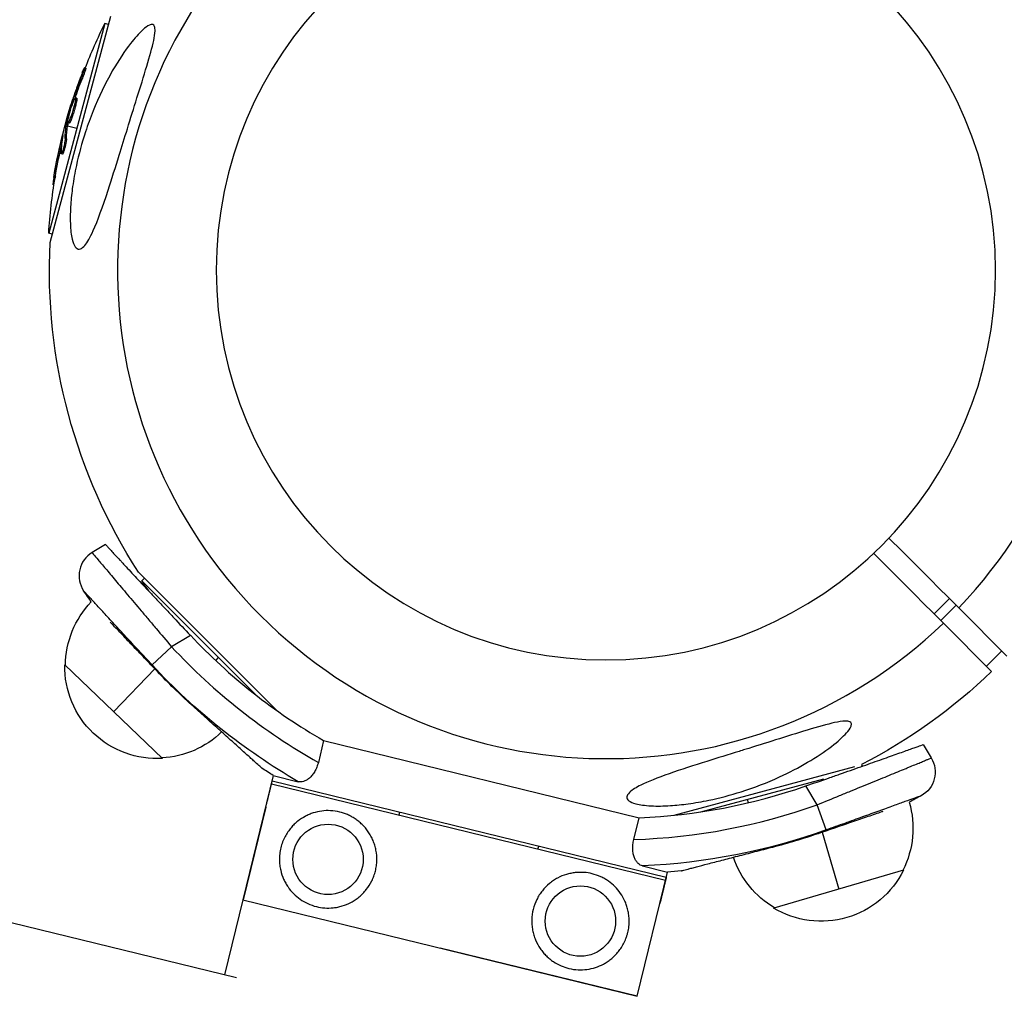
# Model space of a CAD drawing. Units: millimetres. Extents: x -15877 to 9917, y -4681 to 6755.
# Drawn here: x -9636 to -9454, y -2546 to -2366 of the extents above; entities that cross this region are included whole.
import ezdxf

# ---------------------------------------------------------------- set-up
doc = ezdxf.new("R2010")
doc.units = ezdxf.units.MM
doc.header["$LTSCALE"] = 20
doc.linetypes.add('HIDDEN', pattern=[9.525, 6.35, -3.175])
doc.layers.add('2d', color=230, linetype='Continuous')
doc.layers.add('EN-Safetyzone', color=93, linetype='HIDDEN')

msp = doc.modelspace()

# ---------------------------------------------------------------- linework, layer by layer
at = {"layer": '2d'}
for p, q in [((-9595.57, -2542.9), (-10859.29, -2233.7)), ((-9619.86, -2366.6), (-9630.25, -2405.37)), ((-9630, -2407.08), (-9618.79, -2365.25)), ((-9619.2, -2366.78), (-9619.86, -2366.6)), ((-9623.4, -2374.88), (-9623.64, -2374.81)), ((-9624.09, -2376.93), (-9624.34, -2376.86)), ((-9625.8, -2381.36), (-9625.94, -2381.32)), ((-9625.57, -2380.79), (-9625.75, -2380.74)), ((-9625.13, -2381.13), (-9625.37, -2381.07)), ((-9625.07, -2380.43), (-9625.31, -2380.36)), ((-9625.74, -2382.53), (-9625.74, -2382.53)), ((-9625.74, -2382.53), (-9625.74, -2382.53)), ((-9626.45, -2385.02), (-9626.69, -2384.96)), ((-9627.22, -2385.41), (-9627, -2385.46)), ((-9626.73, -2385.33), (-9626.97, -2385.27)), ((-9626.69, -2385.15), (-9626.93, -2385.08)), ((-9626.76, -2385.53), (-9625.06, -2385.98)), ((-9627.69, -2387.63), (-9627.76, -2387.61)), ((-9626.97, -2387.91), (-9627.21, -2387.85)), ((-9628, -2389.67), (-9628.24, -2389.61)), ((-9627.72, -2390.23), (-9627.72, -2390.23)), ((-9627.7, -2390.75), (-9627.94, -2390.68)), ((-9629.02, -2394.84), (-9629.26, -2394.77)), ((-9629.28, -2396.41), (-9629.5, -2396.35)), ((-9629.59, -2405.55), (-9630.25, -2405.37)), ((-9619.78, -2462.84), (-9622.25, -2464.34)), ((-9588.05, -2493.58), (-9613.69, -2467.94)), ((-9612.57, -2469.06), (-9613.06, -2469.55)), ((-9613.06, -2469.55), (-9598.86, -2483.74)), ((-9463.81, -2472.84), (-9466.64, -2475.67)), ((-9462.61, -2474.05), (-9465.43, -2476.88)), ((-9462.1, -2474.55), (-9453.2, -2483.45)), ((-9456.03, -2486.28), (-9464.93, -2477.38)), ((-9604.08, -2479.63), (-9607.55, -2481.73)), ((-9611.16, -2485.09), (-9607.55, -2481.73)), ((-9454.17, -2482.48), (-9457, -2485.31)), ((-9609.21, -2502.36), (-9627.27, -2485.08)), ((-9599.33, -2484.2), (-9598.86, -2483.74)), ((-9598.86, -2483.74), (-9591.84, -2490.76)), ((-9610.66, -2485.81), (-9618.24, -2493.72)), ((-9579.45, -2499.08), (-9580.43, -2503.09)), ((-9579.45, -2499.08), (-9521.17, -2513.34)), ((-9468.67, -2499.8), (-9467.17, -2502.27)), ((-9481.37, -2503.93), (-9514.77, -2512.88)), ((-9480.06, -2503.5), (-9479.97, -2503.82)), ((-9588.75, -2505.53), (-9594.36, -2528.47)), ((-9588.99, -2506.5), (-9516.14, -2524.32)), ((-9588.75, -2505.53), (-9584.14, -2506.66)), ((-9509.74, -2512.24), (-9487.01, -2506.15)), ((-9516.3, -2524.92), (-9589.1, -2507.11)), ((-9488.24, -2510.91), (-9490.34, -2507.45)), ((-9500.95, -2510.54), (-9501.11, -2509.93)), ((-9590.15, -2511.37), (-9594.34, -2528.48)), ((-9590.15, -2511.37), (-9590.18, -2511.36)), ((-9486.59, -2515.57), (-9488.24, -2510.91)), ((-9582.98, -2513.12), (-9582.98, -2513.12)), ((-9522.15, -2517.34), (-9521.17, -2513.34)), ((-9487.36, -2515.97), (-9484.29, -2526.49)), ((-9520.52, -2522.22), (-9515.9, -2523.35)), ((-9472.3, -2522.99), (-9496.3, -2529.99)), ((-9521.51, -2546.29), (-9515.9, -2523.35)), ((-9594.36, -2528.47), (-9597.76, -2542.36)), ((-9594.36, -2528.47), (-9521.51, -2546.3)), ((-9524.5, -2527.43), (-9524.5, -2527.43)), ((-9521.51, -2546.29), (-9557.94, -2537.38)), ((-9547.35, -2539.97), (-9547.35, -2539.97))]:
    msp.add_line(p, q, dxfattribs=at)
at = {"layer": '2d', "extrusion": (0, 0, -1)}
msp.add_circle((9527.3, -2412.18), 72, dxfattribs=at)
at = {"layer": '2d'}
for centre in [(-9578.64, -2521), (-9532.01, -2532.4)]:
    msp.add_circle(centre, 6.5, dxfattribs=at)
for centre, radius, start, end in [((-9527.3, -2412.18), 90.23, 316.2701, 133.7299), ((-9527.3, -2412.18), 90.23, 136.2701, 313.7299), ((-9619.65, -2468.61), 5, 121.2541, 213.7902), ((-9525.74, -2405.76), 107.67, 223.3158, 240.0764), ((-9525.74, -2405.76), 111.64, 222.8816, 240.6655), ((-9525.74, -2405.76), 107.67, 272.4319, 289.1925), ((-9525.74, -2405.76), 111.64, 271.8428, 289.6267), ((-9525.74, -2405.76), 116.7, 284.5354, 288.8573)]:
    msp.add_arc(centre, radius, start, end, dxfattribs=at)
at = {"layer": '2d', "extrusion": (0, 0, -1)}
for centre, radius, start, end in [((9527.97, -2412), 102.5, 21.2489, 26.292), ((9528.21, -2411.93), 102.5, 9.4787, 17.1677), ((9527.97, -2412), 102.5, 3.708, 9.4788), ((9527.3, -2412.18), 102.82, 327.1564, 2.8436), ((9527.79, -2412.66), 102.5, 324.9797, 326.292), ((9525.74, -2405.76), 118, 324.987, 326.2098), ((9610.16, -2485.28), 17, 0.3229, 44.0099), ((9610.28, -2485.39), 17, 266.4138, 1.0779), ((9525.74, -2405.76), 116.58, 300.0596, 317.1184), ((9525.74, -2405.76), 116.7, 312.0271, 316.349), ((9527.3, -2412.18), 102.82, 226.1146, 242.6463), ((9610.16, -2485.28), 17, 225.7787, 267.1688), ((9471.45, -2504.86), 5, 148.7459, 241.2819), ((9525.74, -2405.76), 118, 302.2756, 303.4945), ((9487.56, -2515.27), 17, 163.4818, 207.1688), ((9525.74, -2405.76), 118, 241.2819, 242.5047), ((9525.74, -2405.76), 116.58, 250.3733, 267.4321), ((9487.57, -2515.27), 17, 300.3229, 341.7123), ((9525.74, -2405.76), 118, 263.9971, 265.2161), ((9487.53, -2515.43), 17, 206.4138, 301.0779)]:
    msp.add_arc(centre, radius, start, end, dxfattribs=at)
for centre, major_axis, ratio, start_param, end_param in [((-9528.42, -2412.72), (-98.99, 26.52), 0.926659, 0.060013, 0.103512), ((-9528.18, -2412.78), (-98.99, 26.52), 0.926659, 0.064437, 0.103512), ((-9527.48, -2409.21), (-98.96, 26.52), 0.473523, -0.106952, -0.058139), ((-9527.48, -2409.21), (-98.96, 26.52), 0.473523, -0.058139, -0.054049), ((-9527.24, -2409.28), (-98.96, 26.52), 0.473523, -0.106952, -0.058139), ((-9527.24, -2409.28), (-98.96, 26.52), 0.473523, -0.058139, -0.054049), ((-9528.28, -2412.18), (-99, 26.53), 0.987104, -0.092267, -0.040212), ((-9528.03, -2412.25), (-99, 26.53), 0.987104, -0.092267, -0.040212)]:
    msp.add_ellipse(centre, major_axis=major_axis, ratio=ratio, start_param=start_param, end_param=end_param, dxfattribs=at)
at = {"layer": '2d'}
msp.add_ellipse((-9528.21, -2411.94), major_axis=(-99.01, 26.53), ratio=0.465742, start_param=0.041437, end_param=0.107038, dxfattribs=at)
for points, knots in [([(-9623.79, -2407.83), (-9624.07, -2408.11), (-9624.34, -2408.28), (-9624.87, -2408.31), (-9625.12, -2408.18), (-9625.58, -2407.55), (-9625.77, -2407.06), (-9626.09, -2405.7), (-9626.21, -2404.74), (-9626.3, -2402.46), (-9626.27, -2401.26), (-9626.11, -2398.96), (-9625.99, -2397.85), (-9625.65, -2395.45), (-9625.42, -2394.14), (-9624.69, -2390.76), (-9624.12, -2388.67), (-9623.03, -2385.34), (-9622.56, -2384.04), (-9621.02, -2380.2), (-9619.82, -2377.7), (-9617.34, -2373.38), (-9616.18, -2371.66), (-9614.4, -2369.38), (-9613.59, -2368.45), (-9612.44, -2367.41), (-9612.02, -2367.09), (-9611.42, -2366.82), (-9611.19, -2366.77), (-9610.87, -2366.88), (-9610.76, -2367), (-9610.62, -2367.4), (-9610.59, -2367.68), (-9610.62, -2368.52), (-9610.72, -2369.15), (-9611.12, -2371.04), (-9611.58, -2372.66), (-9612.69, -2376.38), (-9613.32, -2378.39), (-9614.53, -2382.24), (-9615.12, -2384.15), (-9616.23, -2387.7), (-9616.73, -2389.35), (-9617.24, -2390.97), (-9617.91, -2393.15), (-9618.6, -2395.33), (-9620.29, -2400.5), (-9621.19, -2403.03), (-9622.59, -2406.13), (-9623.11, -2407.05), (-9623.66, -2407.69), (-9623.73, -2407.77), (-9623.79, -2407.83)], [-104.485264, -104.485264, -104.485264, -104.485264, -100.598786, -100.598786, -96.671929, -96.671929, -92.544577, -92.544577, -87.59023, -87.59023, -82.913507, -82.913507, -78.751396, -78.751396, -73.899367, -73.899367, -66.05257, -66.05257, -60.956691, -60.956691, -50.664723, -50.664723, -41.665184, -41.665184, -35.613595, -35.613595, -32.391806, -32.391806, -30.304297, -30.304297, -28.567857, -28.567857, -26.664609, -26.664609, -23.618001, -23.618001, -17.480631, -17.480631, -11.147852, -11.147852, -5.152759, -5.152759, 0, 0, 0, 6.898473, 6.898473, 17.02274, 17.02274, 23.86477, 23.86477, 24.810611, 24.810611, 24.810611, 24.810611]), ([(-9624.04, -2375.7), (-9624.12, -2375.91), (-9624.2, -2376.11), (-9624.32, -2376.41), (-9624.37, -2376.55), (-9624.43, -2376.72), (-9624.46, -2376.8), (-9624.48, -2376.83), (-9624.49, -2376.86), (-9624.49, -2376.87), (-9624.53, -2376.98), (-9624.59, -2377.13), (-9624.65, -2377.31), (-9624.68, -2377.38), (-9624.7, -2377.43), (-9624.71, -2377.45), (-9624.75, -2377.58), (-9624.81, -2377.73), (-9624.87, -2377.9), (-9624.9, -2377.99), (-9624.91, -2378.02), (-9624.92, -2378.05), (-9624.93, -2378.06), (-9624.97, -2378.17), (-9625.02, -2378.33), (-9625.08, -2378.5), (-9625.11, -2378.58), (-9625.13, -2378.62), (-9625.14, -2378.64), (-9625.14, -2378.65), (-9625.18, -2378.77), (-9625.23, -2378.92), (-9625.29, -2379.1), (-9625.32, -2379.18), (-9625.34, -2379.22), (-9625.34, -2379.24), (-9625.35, -2379.25), (-9625.39, -2379.37), (-9625.44, -2379.52), (-9625.5, -2379.7), (-9625.53, -2379.78), (-9625.54, -2379.82), (-9625.55, -2379.84), (-9625.55, -2379.85), (-9625.63, -2380.08), (-9625.69, -2380.28), (-9625.75, -2380.47)], [0, 0, 0, 0, 0.125, 0.125, 0.1875, 0.21875, 0.234375, 0.242188, 0.242188, 0.25, 0.25, 0.3125, 0.34375, 0.359375, 0.359375, 0.375, 0.375, 0.4375, 0.46875, 0.484375, 0.492188, 0.492188, 0.5, 0.5, 0.5625, 0.59375, 0.609375, 0.617188, 0.617188, 0.625, 0.625, 0.6875, 0.71875, 0.734375, 0.742188, 0.742188, 0.75, 0.75, 0.8125, 0.84375, 0.859375, 0.867188, 0.867188, 0.875, 0.875, 1, 1, 1, 1]), ([(-9624.04, -2375.7), (-9623.98, -2375.55), (-9623.92, -2375.4), (-9623.87, -2375.28), (-9623.82, -2375.16), (-9623.78, -2375.06), (-9623.74, -2374.98), (-9623.7, -2374.9), (-9623.68, -2374.85), (-9623.66, -2374.83), (-9623.64, -2374.8), (-9623.64, -2374.81), (-9623.64, -2374.84), (-9623.64, -2374.87), (-9623.66, -2374.93), (-9623.68, -2375.02), (-9623.71, -2375.1), (-9623.74, -2375.21), (-9623.78, -2375.33), (-9623.82, -2375.46), (-9623.87, -2375.61), (-9623.93, -2375.76), (-9623.98, -2375.91), (-9624.04, -2376.08), (-9624.1, -2376.24), (-9624.16, -2376.41), (-9624.22, -2376.58), (-9624.29, -2376.73), (-9624.3, -2376.78), (-9624.32, -2376.82), (-9624.34, -2376.86)], [0, 0, 0, 0, 0.108572, 0.108572, 0.108572, 0.217262, 0.217262, 0.217262, 0.325717, 0.325717, 0.325717, 0.433622, 0.433622, 0.433622, 0.540983, 0.540983, 0.540983, 0.648042, 0.648042, 0.648042, 0.755174, 0.755174, 0.755174, 0.862717, 0.862717, 0.862717, 0.970831, 0.970831, 0.970831, 1, 1, 1, 1]), ([(-9623.4, -2374.88), (-9623.4, -2374.88), (-9623.4, -2374.88), (-9623.39, -2374.88), (-9623.4, -2374.92), (-9623.43, -2375.03), (-9623.44, -2375.08), (-9623.47, -2375.19), (-9623.49, -2375.25), (-9623.56, -2375.46), (-9623.61, -2375.62), (-9623.71, -2375.89), (-9623.74, -2375.98), (-9623.81, -2376.17), (-9623.84, -2376.27), (-9623.92, -2376.46), (-9623.95, -2376.55), (-9624.02, -2376.75), (-9624.06, -2376.84), (-9624.09, -2376.93)], [0.3749154, 0.3749154, 0.3749154, 0.3749154, 0.375, 0.375, 0.5, 0.5, 0.5625, 0.5625, 0.625, 0.625, 0.75, 0.75, 0.8125, 0.8125, 0.875, 0.875, 0.9375, 0.9375, 1, 1, 1, 1]), ([(-9626.93, -2385.08), (-9626.86, -2384.77), (-9626.78, -2384.46), (-9626.62, -2383.82), (-9626.54, -2383.51), (-9626.37, -2382.88), (-9626.29, -2382.57), (-9626.16, -2382.1), (-9626.11, -2381.95), (-9626.03, -2381.64), (-9625.98, -2381.48), (-9625.94, -2381.32)], [0, 0, 0, 0, 0.25, 0.25, 0.5, 0.5, 0.75, 0.75, 0.875, 0.875, 1, 1, 1, 1]), ([(-9625.37, -2381.07), (-9625.46, -2381.5), (-9625.62, -2382.11), (-9625.97, -2383.31), (-9626.17, -2383.9), (-9626.51, -2384.74), (-9626.63, -2384.97), (-9626.74, -2384.95), (-9626.72, -2384.7), (-9626.64, -2384.27)], [0.5, 0.5, 0.5, 0.5, 0.625, 0.625, 0.75, 0.75, 0.875, 0.875, 0.9988689, 0.9988689, 0.9988689, 0.9988689]), ([(-9626.63, -2384.26), (-9626.54, -2383.82), (-9626.39, -2383.22), (-9626.03, -2382.01), (-9625.83, -2381.42), (-9625.5, -2380.59), (-9625.37, -2380.35), (-9625.26, -2380.38), (-9625.28, -2380.63), (-9625.37, -2381.06)], [0, 0, 0, 0, 0.125, 0.125, 0.25, 0.25, 0.375, 0.375, 0.4988549, 0.4988549, 0.4988549, 0.4988549]), ([(-9625.13, -2381.13), (-9625.15, -2381.24), (-9625.18, -2381.36), (-9625.24, -2381.61), (-9625.27, -2381.75), (-9625.34, -2382.03), (-9625.38, -2382.18), (-9625.44, -2382.4), (-9625.47, -2382.47), (-9625.51, -2382.62), (-9625.53, -2382.7), (-9625.6, -2382.92), (-9625.64, -2383.07), (-9625.72, -2383.29), (-9625.74, -2383.37), (-9625.79, -2383.51), (-9625.81, -2383.58), (-9625.88, -2383.79), (-9625.93, -2383.92), (-9625.99, -2384.1), (-9626.01, -2384.16), (-9626.06, -2384.28), (-9626.08, -2384.33), (-9626.12, -2384.43), (-9626.14, -2384.49), (-9626.18, -2384.58), (-9626.2, -2384.62), (-9626.23, -2384.7), (-9626.25, -2384.74), (-9626.28, -2384.81), (-9626.3, -2384.84), (-9626.32, -2384.88), (-9626.33, -2384.89), (-9626.34, -2384.92), (-9626.36, -2384.95), (-9626.38, -2384.97), (-9626.4, -2384.99), (-9626.4, -2384.99), (-9626.4, -2385), (-9626.41, -2385.01), (-9626.43, -2385.02), (-9626.44, -2385.03), (-9626.45, -2385.02), (-9626.45, -2385.02), (-9626.45, -2385.02)], [0.499999, 0.499999, 0.499999, 0.499999, 0.5312491, 0.5312491, 0.5624991, 0.5624991, 0.5937492, 0.5937492, 0.6093742, 0.6093742, 0.6249992, 0.6249992, 0.6562493, 0.6562493, 0.6718743, 0.6718743, 0.6874994, 0.6874994, 0.7187494, 0.7187494, 0.7343745, 0.7343745, 0.7499995, 0.7499995, 0.7656245, 0.7656245, 0.7812496, 0.7812496, 0.7968746, 0.7968746, 0.8124996, 0.8124996, 0.8203121, 0.8203121, 0.8281247, 0.8437497, 0.8437497, 0.8476559, 0.8476559, 0.8515622, 0.8593747, 0.8749997, 0.8749997, 0.8758243, 0.8758243, 0.8758243, 0.8758243]), ([(-9625.75, -2380.74), (-9625.78, -2380.82), (-9625.8, -2380.9), (-9625.83, -2380.98), (-9625.85, -2381.06), (-9625.88, -2381.14), (-9625.9, -2381.22), (-9625.91, -2381.25), (-9625.92, -2381.29), (-9625.94, -2381.32)], [0, 0, 0, 0, 0.404397, 0.404397, 0.404397, 0.80918, 0.80918, 0.80918, 1, 1, 1, 1]), ([(-9625.07, -2380.43), (-9625.07, -2380.43), (-9625.06, -2380.44), (-9625.05, -2380.45), (-9625.05, -2380.47), (-9625.04, -2380.5), (-9625.04, -2380.52), (-9625.04, -2380.56), (-9625.04, -2380.59), (-9625.05, -2380.68), (-9625.06, -2380.75), (-9625.08, -2380.88), (-9625.09, -2380.93), (-9625.11, -2381.02), (-9625.12, -2381.07), (-9625.13, -2381.12)], [1.375782, 1.375782, 1.375782, 1.375782, 1.3906242, 1.3906242, 1.4062492, 1.4062492, 1.4218741, 1.4218741, 1.4374991, 1.4374991, 1.4687491, 1.4687491, 1.484374, 1.484374, 1.4988524, 1.4988524, 1.4988524, 1.4988524]), ([(-9626.93, -2385.08), (-9626.94, -2385.12), (-9626.95, -2385.16), (-9626.96, -2385.19), (-9626.96, -2385.22), (-9626.97, -2385.25), (-9626.97, -2385.27)], [0, 0, 0, 0, 0.536906, 0.536906, 0.536906, 1, 1, 1, 1]), ([(-9627.21, -2387.85), (-9627.22, -2387.93), (-9627.23, -2388.05), (-9627.24, -2388.17), (-9627.26, -2388.3), (-9627.29, -2388.45), (-9627.32, -2388.61), (-9627.34, -2388.77), (-9627.38, -2388.94), (-9627.42, -2389.11), (-9627.45, -2389.28), (-9627.5, -2389.46), (-9627.54, -2389.62), (-9627.58, -2389.78), (-9627.62, -2389.94), (-9627.67, -2390.07), (-9627.71, -2390.21), (-9627.75, -2390.33), (-9627.78, -2390.42), (-9627.82, -2390.52), (-9627.85, -2390.59), (-9627.88, -2390.63), (-9627.91, -2390.68), (-9627.93, -2390.69), (-9627.95, -2390.68), (-9627.96, -2390.67), (-9627.97, -2390.62), (-9627.97, -2390.56), (-9627.97, -2390.54), (-9627.97, -2390.51), (-9627.97, -2390.49)], [0, 0, 0, 0, 0.108263, 0.108263, 0.108263, 0.216637, 0.216637, 0.216637, 0.324631, 0.324631, 0.324631, 0.431995, 0.431995, 0.431995, 0.53889, 0.53889, 0.53889, 0.64568, 0.64568, 0.64568, 0.75277, 0.75277, 0.75277, 0.860435, 0.860435, 0.860435, 0.968703, 0.968703, 0.968703, 1, 1, 1, 1]), ([(-9627.64, -2387.34), (-9627.63, -2387.27), (-9627.62, -2387.21), (-9627.62, -2387.19), (-9627.62, -2387.16), (-9627.63, -2387.16), (-9627.64, -2387.19), (-9627.65, -2387.22), (-9627.67, -2387.28), (-9627.69, -2387.36), (-9627.71, -2387.43), (-9627.74, -2387.51), (-9627.76, -2387.61)], [0, 0, 0, 0, 0.263282, 0.263282, 0.263282, 0.526692, 0.526692, 0.526692, 0.789921, 0.789921, 0.789921, 1, 1, 1, 1]), ([(-9626.97, -2387.91), (-9626.97, -2387.96), (-9626.98, -2388.02), (-9626.99, -2388.15), (-9627, -2388.22), (-9627.02, -2388.38), (-9627.04, -2388.46), (-9627.07, -2388.64), (-9627.08, -2388.73), (-9627.14, -2389.02), (-9627.18, -2389.22), (-9627.28, -2389.62), (-9627.33, -2389.81), (-9627.4, -2390.07), (-9627.43, -2390.15), (-9627.48, -2390.3), (-9627.5, -2390.37), (-9627.57, -2390.55), (-9627.61, -2390.64), (-9627.65, -2390.72), (-9627.67, -2390.74), (-9627.69, -2390.75), (-9627.69, -2390.75), (-9627.7, -2390.75), (-9627.7, -2390.75), (-9627.7, -2390.75)], [0, 0, 0, 0, 0.0625, 0.0625, 0.125, 0.125, 0.1875, 0.1875, 0.25, 0.25, 0.375, 0.375, 0.5, 0.5, 0.5625, 0.5625, 0.625, 0.625, 0.75, 0.75, 0.8125, 0.8125, 0.84375, 0.84375, 0.8451889, 0.8451889, 0.8451889, 0.8451889]), ([(-9629.26, -2394.77), (-9629.34, -2395.26), (-9629.42, -2395.7), (-9629.49, -2396.22), (-9629.51, -2396.35), (-9629.5, -2396.35)], [0, 0, 0, 0, 0.25, 0.25, 0.4513626, 0.4513626, 0.4513626, 0.4513626]), ([(-9629.02, -2394.84), (-9629.03, -2394.9), (-9629.04, -2394.95), (-9629.06, -2395.04), (-9629.06, -2395.07), (-9629.07, -2395.11), (-9629.07, -2395.11), (-9629.07, -2395.12)], [0, 0, 0, 0, 0.03125, 0.03125, 0.046875, 0.046875, 0.04983203, 0.04983203, 0.04983203, 0.04983203]), ([(-9619.78, -2462.84), (-9619.78, -2462.84), (-9619.67, -2462.95), (-9619.37, -2463.27), (-9619.25, -2463.41), (-9619.02, -2463.66), (-9618.94, -2463.74), (-9618.76, -2463.93), (-9618.67, -2464.04), (-9618.17, -2464.57), (-9617.68, -2465.1), (-9616.96, -2465.87), (-9616.81, -2466.03), (-9616.51, -2466.36), (-9616.34, -2466.54), (-9615.85, -2467.07), (-9615.51, -2467.44), (-9614.42, -2468.61), (-9613.63, -2469.45), (-9612.34, -2470.83), (-9611.9, -2471.31), (-9611, -2472.27), (-9610.08, -2473.25), (-9609.12, -2474.28), (-9608.14, -2475.32), (-9607.64, -2475.85), (-9606.13, -2477.46), (-9605.11, -2478.54), (-9604.08, -2479.63)], [0.03553247, 0.03553247, 0.03553247, 0.03553247, 0.03997228, 0.03997228, 0.04219219, 0.04219219, 0.04330215, 0.04330215, 0.0444121, 0.0444121, 0.04885192, 0.04885192, 0.04996187, 0.04996187, 0.05107183, 0.05107183, 0.05329174, 0.05329174, 0.05773155, 0.05773155, 0.05995146, 0.05995146, 0.06217137, 0.06439128, 0.06439128, 0.06661119, 0.06661119, 0.07105101, 0.07105101, 0.07105101, 0.07105101]), ([(-9622.25, -2464.34), (-9622.25, -2464.34), (-9622.15, -2464.45), (-9621.77, -2464.91), (-9621.48, -2465.24), (-9620.93, -2465.9), (-9620.72, -2466.15), (-9620.27, -2466.69), (-9620.01, -2466.99), (-9619.21, -2467.95), (-9618.6, -2468.67), (-9617.58, -2469.88), (-9617.22, -2470.31), (-9616.47, -2471.2), (-9616.08, -2471.66), (-9614.88, -2473.07), (-9614.04, -2474.07), (-9612.71, -2475.64), (-9612.25, -2476.18), (-9611.33, -2477.27), (-9610.87, -2477.82), (-9609.46, -2479.47), (-9608.51, -2480.59), (-9607.55, -2481.73)], [0, 0, 0, 0, 0.00446283, 0.00446283, 0.00892567, 0.00892567, 0.01115708, 0.01115708, 0.0133885, 0.0133885, 0.01785133, 0.01785133, 0.02008275, 0.02008275, 0.02231417, 0.02231417, 0.026777, 0.026777, 0.02900842, 0.02900842, 0.03123983, 0.03123983, 0.03570267, 0.03570267, 0.03570267, 0.03570267]), ([(-9611.16, -2485.09), (-9611.99, -2484.2), (-9612.81, -2483.32), (-9614.01, -2482.02), (-9614.41, -2481.59), (-9615.2, -2480.74), (-9615.59, -2480.32), (-9616.74, -2479.08), (-9617.46, -2478.29), (-9618.49, -2477.18), (-9618.82, -2476.82), (-9619.47, -2476.12), (-9619.77, -2475.78), (-9620.65, -2474.83), (-9621.18, -2474.25), (-9621.88, -2473.5), (-9622.09, -2473.26), (-9622.49, -2472.83), (-9622.67, -2472.63), (-9623.15, -2472.11), (-9623.39, -2471.84), (-9623.73, -2471.48), (-9623.81, -2471.39), (-9623.81, -2471.39)], [0, 0, 0, 0, 0.00360496, 0.00360496, 0.00540743, 0.00540743, 0.00720991, 0.00720991, 0.01081487, 0.01081487, 0.01261735, 0.01261735, 0.01441982, 0.01441982, 0.01802478, 0.01802478, 0.01982726, 0.01982726, 0.02162973, 0.02162973, 0.02523469, 0.02523469, 0.02883965, 0.02883965, 0.02883965, 0.02883965]), ([(-9610.18, -2486.31), (-9610.97, -2485.49), (-9611.75, -2484.67), (-9612.92, -2483.44), (-9613.31, -2483.04), (-9614.07, -2482.24), (-9614.44, -2481.85), (-9615.53, -2480.71), (-9616.23, -2479.97), (-9617.55, -2478.58), (-9618.16, -2477.94), (-9618.78, -2477.29), (-9618.84, -2477.23), (-9618.9, -2477.17)], [0.00151789, 0.00151789, 0.00151789, 0.00151789, 0.00493933, 0.00493933, 0.00665005, 0.00665005, 0.00836077, 0.00836077, 0.01178221, 0.01178221, 0.01520365, 0.01520365, 0.01557486, 0.01557486, 0.01557486, 0.01557486]), ([(-9590.86, -2504.17), (-9590.86, -2504.17), (-9590.88, -2504.15), (-9590.96, -2504.08), (-9591.03, -2504.02), (-9591.28, -2503.79), (-9591.53, -2503.57), (-9592.01, -2503.13), (-9592.19, -2502.97), (-9592.6, -2502.6), (-9592.82, -2502.4), (-9593.53, -2501.77), (-9594.07, -2501.28), (-9594.97, -2500.47), (-9595.29, -2500.18), (-9595.95, -2499.58), (-9596.29, -2499.28), (-9597.35, -2498.32), (-9598.1, -2497.65), (-9599.28, -2496.58), (-9599.69, -2496.22), (-9600.5, -2495.48), (-9600.91, -2495.11), (-9601.74, -2494.36), (-9602.16, -2493.99), (-9603.01, -2493.22), (-9603.44, -2492.83), (-9603.87, -2492.45)], [0.0322352, 0.0322352, 0.0322352, 0.0322352, 0.03394521, 0.03394521, 0.03565522, 0.03565522, 0.03907523, 0.03907523, 0.04078524, 0.04078524, 0.04249525, 0.04249525, 0.04591527, 0.04591527, 0.04762528, 0.04762528, 0.04933529, 0.04933529, 0.05275531, 0.05275531, 0.05446532, 0.05446532, 0.05617533, 0.05617533, 0.05788534, 0.05788534, 0.05959535, 0.05959535, 0.05959535, 0.05959535]), ([(-9522.96, -2508.67), (-9522.93, -2508.64), (-9522.9, -2508.6), (-9522.39, -2508.14), (-9521.67, -2507.71), (-9519.54, -2506.65), (-9517.79, -2505.95), (-9513.44, -2504.42), (-9511.04, -2503.66), (-9506.68, -2502.29), (-9504.68, -2501.67), (-9502.33, -2500.94), (-9501.97, -2500.83), (-9501.62, -2500.72), (-9499.73, -2500.14), (-9497.82, -2499.54), (-9493.98, -2498.34), (-9491.99, -2497.71), (-9488.13, -2496.54), (-9486.39, -2496.05), (-9484.34, -2495.6), (-9483.63, -2495.48), (-9482.73, -2495.47), (-9482.44, -2495.5), (-9482.07, -2495.68), (-9481.98, -2495.8), (-9481.91, -2496.12), (-9481.96, -2496.32), (-9482.21, -2496.88), (-9482.51, -2497.27), (-9483.48, -2498.38), (-9484.44, -2499.24), (-9486.94, -2501.16), (-9488.47, -2502.16), (-9491.67, -2504.05), (-9493.43, -2504.96), (-9497.5, -2506.82), (-9499.89, -2507.74), (-9504.27, -2509.13), (-9506.27, -2509.66), (-9509.55, -2510.34), (-9510.83, -2510.57), (-9513.2, -2510.89), (-9514.31, -2511.01), (-9516.61, -2511.15), (-9517.82, -2511.18), (-9520.1, -2511.06), (-9521.04, -2510.93), (-9522.34, -2510.59), (-9522.78, -2510.4), (-9523.33, -2509.95), (-9523.44, -2509.72), (-9523.4, -2509.21), (-9523.23, -2508.94), (-9522.96, -2508.67)], [-27.995007, -27.995007, -27.995007, -27.995007, -27.628902, -27.628902, -22.714655, -22.714655, -15.117261, -15.117261, -7.39222, -7.39222, -1.122377, -1.122377, 0, 0, 0, 5.941145, 5.941145, 12.141473, 12.141473, 18.568377, 18.568377, 21.852266, 21.852266, 23.833908, 23.833908, 25.455354, 25.455354, 27.237915, 27.237915, 30.065329, 30.065329, 35.581787, 35.581787, 41.843779, 41.843779, 48.495538, 48.495538, 56.766653, 56.766653, 63.301413, 63.301413, 67.391587, 67.391587, 70.925513, 70.925513, 74.916377, 74.916377, 79.059186, 79.059186, 82.355636, 82.355636, 85.343832, 85.343832, 88.422264, 88.422264, 88.422264, 88.422264]), ([(-9490.34, -2507.45), (-9488.93, -2506.96), (-9487.53, -2506.47), (-9485.47, -2505.75), (-9484.79, -2505.51), (-9483.44, -2505.04), (-9482.77, -2504.8), (-9480.81, -2504.11), (-9479.57, -2503.68), (-9477.81, -2503.05), (-9477.24, -2502.85), (-9476.13, -2502.46), (-9475.6, -2502.27), (-9474.09, -2501.73), (-9473.19, -2501.41), (-9471.99, -2500.99), (-9471.62, -2500.85), (-9470.94, -2500.61), (-9470.63, -2500.5), (-9469.81, -2500.21), (-9469.39, -2500.06), (-9468.81, -2499.85), (-9468.67, -2499.8), (-9468.67, -2499.8)], [0, 0, 0, 0, 0.00444156, 0.00444156, 0.00666234, 0.00666234, 0.00888312, 0.00888312, 0.01332467, 0.01332467, 0.01554545, 0.01554545, 0.01776623, 0.01776623, 0.02220779, 0.02220779, 0.02442857, 0.02442857, 0.02664935, 0.02664935, 0.03109091, 0.03109091, 0.03553247, 0.03553247, 0.03553247, 0.03553247]), ([(-9580.43, -2503.09), (-9580.51, -2503.39), (-9580.6, -2503.68), (-9580.82, -2504.25), (-9580.96, -2504.52), (-9581.24, -2505.02), (-9581.4, -2505.25), (-9581.74, -2505.66), (-9581.91, -2505.84), (-9582.27, -2506.15), (-9582.46, -2506.28), (-9582.82, -2506.48), (-9582.99, -2506.56), (-9583.52, -2506.72), (-9583.84, -2506.73), (-9584.14, -2506.66)], [0, 0, 0, 0, 0.000923816, 0.000923816, 0.001847632, 0.001847632, 0.002771449, 0.002771449, 0.003695265, 0.003695265, 0.004619081, 0.004619081, 0.005542897, 0.005542897, 0.007390529, 0.007390529, 0.007390529, 0.007390529]), ([(-9488.24, -2510.91), (-9486.86, -2510.35), (-9485.49, -2509.79), (-9483.46, -2508.96), (-9482.79, -2508.69), (-9481.48, -2508.15), (-9480.19, -2507.62), (-9478.95, -2507.12), (-9477.74, -2506.62), (-9477.14, -2506.38), (-9475.41, -2505.67), (-9474.35, -2505.23), (-9472.89, -2504.63), (-9472.43, -2504.44), (-9471.77, -2504.17), (-9471.55, -2504.08), (-9471.14, -2503.91), (-9470.94, -2503.82), (-9469.97, -2503.43), (-9469.32, -2503.16), (-9468.52, -2502.83), (-9468.29, -2502.73), (-9467.88, -2502.56), (-9467.71, -2502.49), (-9467.31, -2502.33), (-9467.17, -2502.27), (-9467.17, -2502.27)], [0, 0, 0, 0, 0.00445134, 0.00445134, 0.00667702, 0.00667702, 0.00890269, 0.01112836, 0.01112836, 0.01335403, 0.01335403, 0.01780538, 0.01780538, 0.02003105, 0.02003105, 0.02114388, 0.02114388, 0.02225672, 0.02225672, 0.02670806, 0.02670806, 0.02893374, 0.02893374, 0.03115941, 0.03115941, 0.03561075, 0.03561075, 0.03561075, 0.03561075]), ([(-9469.04, -2509.25), (-9469.04, -2509.25), (-9469.16, -2509.29), (-9469.5, -2509.41), (-9469.64, -2509.47), (-9469.98, -2509.59), (-9470.18, -2509.66), (-9470.85, -2509.9), (-9471.39, -2510.1), (-9472.36, -2510.45), (-9472.7, -2510.58), (-9473.44, -2510.84), (-9473.83, -2510.98), (-9475.05, -2511.43), (-9475.93, -2511.74), (-9477.37, -2512.26), (-9477.86, -2512.44), (-9478.87, -2512.8), (-9479.9, -2513.17), (-9480.97, -2513.56), (-9482.06, -2513.95), (-9482.62, -2514.15), (-9484.3, -2514.75), (-9485.44, -2515.16), (-9486.59, -2515.57)], [0, 0, 0, 0, 0.00360491, 0.00360491, 0.00540737, 0.00540737, 0.00720983, 0.00720983, 0.01081474, 0.01081474, 0.0126172, 0.0126172, 0.01441966, 0.01441966, 0.01802457, 0.01802457, 0.01982703, 0.01982703, 0.02162949, 0.02343195, 0.02343195, 0.0252344, 0.0252344, 0.02883932, 0.02883932, 0.02883932, 0.02883932]), ([(-9576.49, -2512.26), (-9577.05, -2512.12), (-9577.61, -2512.04), (-9578.74, -2511.98), (-9579.28, -2512.01), (-9580.35, -2512.15), (-9580.87, -2512.27), (-9581.63, -2512.51), (-9581.88, -2512.6), (-9582.37, -2512.81), (-9582.61, -2512.93), (-9583.33, -2513.31), (-9583.78, -2513.6), (-9584.44, -2514.13), (-9584.66, -2514.31), (-9585.08, -2514.72), (-9585.28, -2514.94), (-9585.68, -2515.41), (-9585.87, -2515.66), (-9586.24, -2516.2), (-9586.42, -2516.49), (-9586.75, -2517.1), (-9586.9, -2517.43), (-9587.17, -2518.13), (-9587.28, -2518.5), (-9587.41, -2519.05), (-9587.45, -2519.24), (-9587.52, -2519.62), (-9587.55, -2519.8), (-9587.61, -2520.36), (-9587.63, -2520.72), (-9587.62, -2521.42), (-9587.6, -2521.76), (-9587.52, -2522.4), (-9587.46, -2522.72), (-9587.26, -2523.61), (-9587.07, -2524.16), (-9586.73, -2524.93), (-9586.6, -2525.17), (-9586.33, -2525.65), (-9586.19, -2525.88), (-9585.73, -2526.54), (-9585.4, -2526.95), (-9584.65, -2527.7), (-9584.24, -2528.05), (-9583.35, -2528.68), (-9582.88, -2528.95), (-9581.87, -2529.41), (-9581.33, -2529.6), (-9580.76, -2529.74)], [0.03072275, 0.03072275, 0.03072275, 0.03072275, 0.03298172, 0.03298172, 0.03524069, 0.03524069, 0.03749965, 0.03749965, 0.03862914, 0.03862914, 0.03975862, 0.03975862, 0.04201759, 0.04201759, 0.04314707, 0.04314707, 0.04427656, 0.04427656, 0.04540604, 0.04540604, 0.04653553, 0.04653553, 0.04766501, 0.04766501, 0.04879449, 0.04879449, 0.04935924, 0.04935924, 0.04992398, 0.04992398, 0.05105346, 0.05105346, 0.05218295, 0.05218295, 0.05331243, 0.05331243, 0.0555714, 0.0555714, 0.05670088, 0.05670088, 0.05783037, 0.05783037, 0.06008933, 0.06008933, 0.0623483, 0.0623483, 0.06460727, 0.06460727, 0.06686624, 0.06686624, 0.06686624, 0.06686624]), ([(-9580.76, -2529.74), (-9579.79, -2529.98), (-9578.76, -2530.06), (-9577.41, -2529.92), (-9577.13, -2529.88), (-9576.58, -2529.77), (-9576.31, -2529.7), (-9575.49, -2529.45), (-9574.94, -2529.23), (-9574.14, -2528.81), (-9573.88, -2528.65), (-9573.38, -2528.32), (-9573.13, -2528.13), (-9572.66, -2527.74), (-9572.43, -2527.53), (-9571.99, -2527.08), (-9571.77, -2526.84), (-9571.18, -2526.1), (-9570.84, -2525.56), (-9570.41, -2524.69), (-9570.28, -2524.39), (-9570.06, -2523.78), (-9569.97, -2523.47), (-9569.81, -2522.85), (-9569.75, -2522.53), (-9569.66, -2521.89), (-9569.64, -2521.56), (-9569.61, -2520.59), (-9569.66, -2519.95), (-9569.84, -2519.01), (-9569.92, -2518.7), (-9570.1, -2518.1), (-9570.2, -2517.81), (-9570.44, -2517.23), (-9570.58, -2516.96), (-9570.87, -2516.42), (-9571.03, -2516.16), (-9571.54, -2515.42), (-9571.92, -2514.97), (-9572.54, -2514.36), (-9572.75, -2514.17), (-9573.19, -2513.82), (-9573.41, -2513.66), (-9573.87, -2513.35), (-9574.1, -2513.22), (-9574.57, -2512.96), (-9574.81, -2512.84), (-9575.53, -2512.53), (-9576.01, -2512.37), (-9576.49, -2512.26)], [0, 0, 0, 0, 0.00384034, 0.00384034, 0.00480043, 0.00480043, 0.00576052, 0.00576052, 0.00768069, 0.00768069, 0.00864077, 0.00864077, 0.00960086, 0.00960086, 0.01056095, 0.01056095, 0.01152103, 0.01152103, 0.0134412, 0.0134412, 0.01440129, 0.01440129, 0.01536138, 0.01536138, 0.01632146, 0.01632146, 0.01728155, 0.01728155, 0.01920172, 0.01920172, 0.02016181, 0.02016181, 0.02112189, 0.02112189, 0.02208198, 0.02208198, 0.02304206, 0.02304206, 0.02496223, 0.02496223, 0.02592232, 0.02592232, 0.02688241, 0.02688241, 0.02784249, 0.02784249, 0.02880258, 0.02880258, 0.03072275, 0.03072275, 0.03072275, 0.03072275]), ([(-9488.02, -2516.2), (-9486.94, -2515.83), (-9485.87, -2515.46), (-9484.27, -2514.91), (-9483.73, -2514.73), (-9482.69, -2514.37), (-9482.18, -2514.2), (-9480.69, -2513.69), (-9479.73, -2513.36), (-9477.91, -2512.74), (-9477.07, -2512.45), (-9476.23, -2512.16), (-9476.15, -2512.14), (-9476.07, -2512.11)], [0.00151789, 0.00151789, 0.00151789, 0.00151789, 0.00494062, 0.00494062, 0.00665199, 0.00665199, 0.00836336, 0.00836336, 0.01178609, 0.01178609, 0.01520883, 0.01520883, 0.01557486, 0.01557486, 0.01557486, 0.01557486]), ([(-9520.52, -2522.22), (-9520.81, -2522.15), (-9521.09, -2521.99), (-9521.48, -2521.61), (-9521.61, -2521.45), (-9521.83, -2521.11), (-9521.93, -2520.91), (-9522.06, -2520.59), (-9522.1, -2520.47), (-9522.18, -2520.23), (-9522.21, -2520.1), (-9522.26, -2519.85), (-9522.28, -2519.71), (-9522.32, -2519.44), (-9522.33, -2519.29), (-9522.35, -2518.86), (-9522.34, -2518.56), (-9522.28, -2517.96), (-9522.23, -2517.65), (-9522.15, -2517.34)], [0, 0, 0, 0, 0.001844564, 0.001844564, 0.002766847, 0.002766847, 0.003689129, 0.003689129, 0.00415027, 0.00415027, 0.004611411, 0.004611411, 0.005072552, 0.005072552, 0.005533693, 0.005533693, 0.006455975, 0.006455975, 0.007378258, 0.007378258, 0.007378258, 0.007378258]), ([(-9513.4, -2523.12), (-9513.4, -2523.12), (-9513.4, -2523.12), (-9513.37, -2523.11), (-9513.27, -2523.08), (-9513.18, -2523.06), (-9512.86, -2522.98), (-9512.54, -2522.89), (-9511.9, -2522.73), (-9511.66, -2522.67), (-9511.14, -2522.53), (-9510.85, -2522.46), (-9509.93, -2522.22), (-9509.23, -2522.03), (-9508.05, -2521.73), (-9507.63, -2521.62), (-9506.77, -2521.4), (-9506.33, -2521.28), (-9504.95, -2520.93), (-9503.98, -2520.67), (-9502.43, -2520.27), (-9501.9, -2520.14), (-9500.84, -2519.86), (-9500.31, -2519.72), (-9499.22, -2519.44), (-9498.68, -2519.3), (-9497.57, -2519.01), (-9497.01, -2518.87), (-9496.45, -2518.72)], [0.0322352, 0.0322352, 0.0322352, 0.0322352, 0.03223566, 0.03394564, 0.03394564, 0.03565562, 0.03565562, 0.03907558, 0.03907558, 0.04078557, 0.04078557, 0.04249555, 0.04249555, 0.04591551, 0.04591551, 0.04762549, 0.04762549, 0.04933547, 0.04933547, 0.05275543, 0.05275543, 0.05446541, 0.05446541, 0.05617539, 0.05617539, 0.05788537, 0.05788537, 0.05959535, 0.05959535, 0.05959535, 0.05959535]), ([(-9529.86, -2523.66), (-9530.34, -2523.54), (-9530.84, -2523.46), (-9531.88, -2523.39), (-9532.42, -2523.4), (-9533.23, -2523.48), (-9533.5, -2523.53), (-9534.05, -2523.64), (-9534.32, -2523.7), (-9535.15, -2523.95), (-9535.69, -2524.17), (-9536.48, -2524.59), (-9536.73, -2524.74), (-9537.24, -2525.08), (-9537.49, -2525.27), (-9538.21, -2525.86), (-9538.65, -2526.31), (-9539.24, -2527.05), (-9539.43, -2527.31), (-9539.77, -2527.85), (-9539.93, -2528.13), (-9540.35, -2529), (-9540.58, -2529.6), (-9540.89, -2530.87), (-9540.98, -2531.51), (-9541.01, -2532.48), (-9541, -2532.8), (-9540.95, -2533.44), (-9540.9, -2533.76), (-9540.78, -2534.38), (-9540.71, -2534.69), (-9540.53, -2535.29), (-9540.42, -2535.59), (-9540.06, -2536.45), (-9539.77, -2536.99), (-9539.26, -2537.73), (-9539.08, -2537.97), (-9538.7, -2538.42), (-9538.5, -2538.63), (-9538.09, -2539.03), (-9537.88, -2539.22), (-9537.45, -2539.58), (-9537.22, -2539.74), (-9536.53, -2540.2), (-9536.06, -2540.45), (-9535.11, -2540.87), (-9534.62, -2541.03), (-9534.14, -2541.15)], [0.03635278, 0.03635278, 0.03635278, 0.03635278, 0.0382836, 0.0382836, 0.04021441, 0.04021441, 0.04117982, 0.04117982, 0.04214523, 0.04214523, 0.04407605, 0.04407605, 0.04504145, 0.04504145, 0.04600686, 0.04600686, 0.04793768, 0.04793768, 0.04890309, 0.04890309, 0.0498685, 0.0498685, 0.05179931, 0.05179931, 0.05373013, 0.05373013, 0.05469554, 0.05469554, 0.05566095, 0.05566095, 0.05662636, 0.05662636, 0.05759177, 0.05759177, 0.05952258, 0.05952258, 0.06048799, 0.06048799, 0.0614534, 0.0614534, 0.06241881, 0.06241881, 0.06338422, 0.06338422, 0.06531503, 0.06531503, 0.06724585, 0.06724585, 0.06724585, 0.06724585]), ([(-9534.14, -2541.15), (-9533.57, -2541.29), (-9533, -2541.37), (-9531.89, -2541.42), (-9531.34, -2541.4), (-9530.27, -2541.25), (-9529.74, -2541.13), (-9528.73, -2540.81), (-9528.24, -2540.6), (-9527.53, -2540.22), (-9527.29, -2540.08), (-9526.83, -2539.78), (-9526.61, -2539.62), (-9526.17, -2539.27), (-9525.96, -2539.08), (-9525.54, -2538.67), (-9525.33, -2538.45), (-9524.93, -2537.98), (-9524.74, -2537.73), (-9524.37, -2537.19), (-9524.2, -2536.9), (-9523.87, -2536.28), (-9523.72, -2535.95), (-9523.52, -2535.43), (-9523.46, -2535.25), (-9523.35, -2534.89), (-9523.25, -2534.52), (-9523.17, -2534.15), (-9523.1, -2533.78), (-9523.08, -2533.59), (-9523.01, -2533.03), (-9523, -2532.67), (-9523, -2531.97), (-9523.03, -2531.63), (-9523.11, -2530.99), (-9523.16, -2530.68), (-9523.3, -2530.08), (-9523.38, -2529.79), (-9523.57, -2529.24), (-9523.67, -2528.98), (-9524.01, -2528.21), (-9524.28, -2527.74), (-9524.9, -2526.85), (-9525.24, -2526.44), (-9525.98, -2525.69), (-9526.39, -2525.35), (-9527.05, -2524.88), (-9527.28, -2524.74), (-9527.75, -2524.46), (-9528, -2524.34), (-9528.76, -2523.99), (-9529.3, -2523.8), (-9529.86, -2523.66)], [0, 0, 0, 0, 0.00227205, 0.00227205, 0.0045441, 0.0045441, 0.00681615, 0.00681615, 0.00908819, 0.00908819, 0.01022422, 0.01022422, 0.01136024, 0.01136024, 0.01249627, 0.01249627, 0.01363229, 0.01363229, 0.01476832, 0.01476832, 0.01590434, 0.01590434, 0.01704036, 0.01704036, 0.01760838, 0.01760838, 0.01817639, 0.0187444, 0.0187444, 0.01931241, 0.01931241, 0.02044844, 0.02044844, 0.02158446, 0.02158446, 0.02272049, 0.02272049, 0.02385651, 0.02385651, 0.02499253, 0.02499253, 0.02726458, 0.02726458, 0.02953663, 0.02953663, 0.03180868, 0.03180868, 0.03294471, 0.03294471, 0.03408073, 0.03408073, 0.03635278, 0.03635278, 0.03635278, 0.03635278])]:
    msp.add_open_spline(points, degree=3, knots=knots, dxfattribs=at)
for points in [[(-9626.14, -2381.68), (-9626.04, -2381.36), (-9625.91, -2380.94), (-9625.75, -2380.47)], [(-9625.37, -2381.06), (-9625.37, -2381.06), (-9625.37, -2381.06), (-9625.37, -2381.07)], [(-9625.33, -2380.85), (-9625.33, -2380.85), (-9625.33, -2380.85), (-9625.33, -2380.85)], [(-9625.13, -2381.12), (-9625.13, -2381.12), (-9625.13, -2381.13), (-9625.13, -2381.13)], [(-9626.69, -2385.15), (-9626.68, -2385.09), (-9626.66, -2385.03), (-9626.65, -2384.97)], [(-9626.64, -2384.27), (-9626.63, -2384.26), (-9626.63, -2384.26), (-9626.63, -2384.26)], [(-9626.64, -2384.93), (-9626.64, -2384.93), (-9626.64, -2384.93), (-9626.64, -2384.93)], [(-9626.43, -2384.54), (-9626.43, -2384.54), (-9626.43, -2384.54), (-9626.43, -2384.54)], [(-9626.69, -2385.15), (-9626.71, -2385.23), (-9626.72, -2385.29), (-9626.73, -2385.33)], [(-9627.76, -2387.61), (-9627.9, -2388.15), (-9628.07, -2388.85), (-9628.24, -2389.61)], [(-9627.89, -2389.17), (-9627.92, -2389.33), (-9627.96, -2389.49), (-9628, -2389.67)], [(-9462.1, -2474.55), (-9466.4, -2470.25), (-9470.7, -2465.95), (-9475, -2461.65)], [(-9477.83, -2464.48), (-9473.53, -2468.78), (-9469.23, -2473.08), (-9464.93, -2477.38)]]:
    msp.add_open_spline(points, degree=3, dxfattribs=at)
for points, weights in [([(-9588.99, -2506.5), (-9589.39, -2508.12), (-9589.78, -2509.74), (-9590.18, -2511.36)], [1, 0.999985184362, 0.999985184362, 1]), ([(-9565.5, -2512.88), (-9565.46, -2512.68), (-9565.42, -2512.48), (-9565.38, -2512.28)], [0.999967057171, 0.999976502604, 0.999987483547, 1]), ([(-9539.75, -2518.55), (-9539.81, -2518.75), (-9539.86, -2518.94), (-9539.92, -2519.14)], [1, 0.999987483547, 0.999976502604, 0.999967057171]), ([(-9516.14, -2524.32), (-9516.54, -2525.94), (-9516.93, -2527.56), (-9517.33, -2529.18)], [1, 0.999985184362, 0.999985184362, 1])]:
    msp.add_rational_spline(points, weights, degree=3, dxfattribs=at)
at = {"layer": 'EN-Safetyzone', "flags": 128}
msp.add_lwpolyline([(-6710.4, -1580), (-7551.34, -1580, -0.566062), (-9592.24, -4679.35), (-13640.53, -4197.15, -1.100805), (-12565.74, 737.66), (-10837.92, 183.54), (-10367, 654.46), (-10367, 2205.64), (-10722.3, 2821.04, -0.414214), (-10173.26, 4870.07), (-9974.08, 4985.07), (-9774.89, 5100.07, -0.414214), (-7725.85, 4551.04), (-7701.58, 4509), (-7529.41, 4509, -0.16358), (-6235.62, 5197.79), (-3306.62, 5685.29, -0.082651), (-2551.38, 5685.29), (-395.9, 5326.53, -0.040936), (0, 5359), (2181.79, 5359), (2292.47, 5458.37), (3192.34, 6297.73, -0.211691), (4494.23, 6748.61), (5142.45, 6694.15, -0.104561), (5815.96, 6491.56, -0.039416), (6074.85, 6443.64), (7620.33, 6029.53, -0.085344), (8135.06, 5792.17, -1.069411), (7319.03, 2746.7, -0.085344), (6754.58, 2798.51), (6140.91, 2962.94, -0.047752), (5920.77, 2725.25), (5646.62, 2480.76), (5359, 2213.12), (5359, 1464.5), (5359, 0, -0.015737), (5354.19, -152.85), (7180.69, 570.03, -0.448328), (9848.54, -771.98, -0.448328), (8209.12, -3268.13), (6048.82, -3587.43, -0.022329), (5915.61, -3601.08), (5108.82, -3647.47, -0.216908), (3882.6, -3188.64), (3116.9, -2422.72, -0.019353), (2929, -2430), (0, -2430, -0.216964), (-1832.99, -1595.33, -0.264245), (-2357.6, -3500.4, -0.449456), (-5343.69, -3322.8), (-6650.31, -1661.95, -0.016941)], format="xyb", close=True, dxfattribs=at)

doc.saveas('drawing.dxf')
